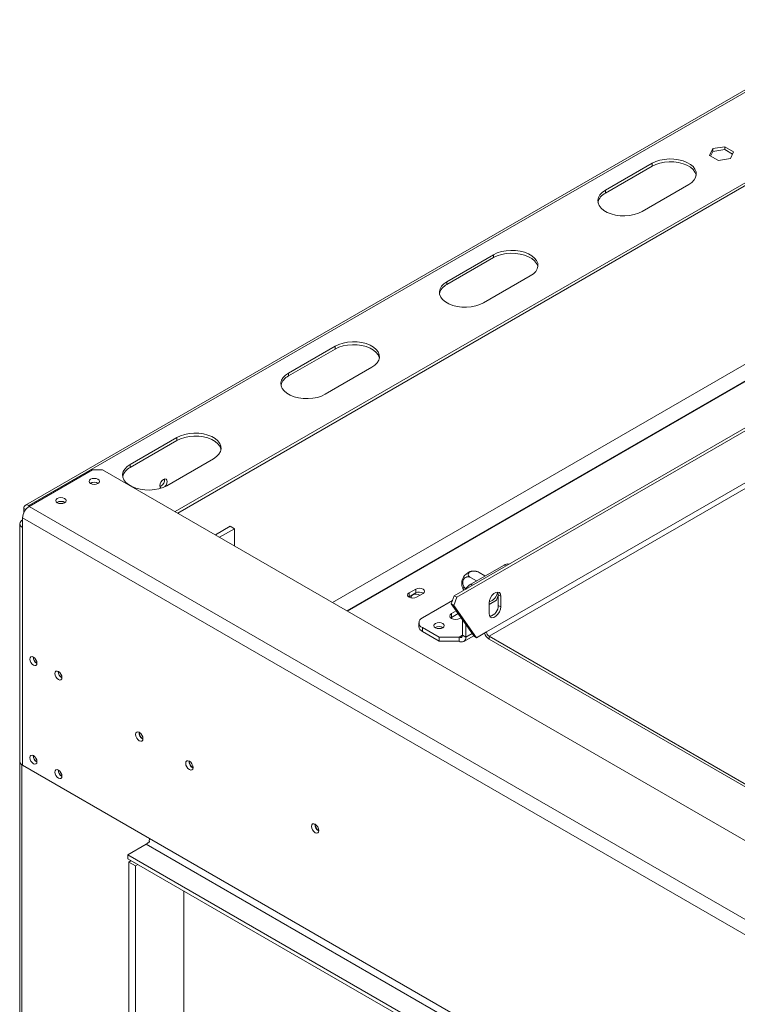
# Model space of a CAD drawing. Units: millimetres. Extents: x 77 to 9905, y -4654 to 4523.
# Drawn here: x 3050 to 3354, y 1438 to 1856 of the extents above; entities that cross this region are included whole.
import ezdxf

# ---------------------------------------------------------------- set-up
doc = ezdxf.new("R2010")
doc.units = ezdxf.units.MM
doc.header["$LTSCALE"] = 18

msp = doc.modelspace()

# ---------------------------------------------------------------- linework, layer by layer
at = {"color": 7, "linetype": 'Continuous', "lineweight": 15}
for p, q in [((3408.7828824, 1855.9792812), (3051.9768006, 1649.9995146)), ((3053.4766787, 1649.8509905), (3410.2827605, 1855.8307571)), ((3115.4901733, 1647.2794376), (3443.5167792, 1836.6451664)), ((3116.5510059, 1646.667032), (3443.5167792, 1835.4203552)), ((3342.1339701, 1798.3870347), (3343.4937762, 1801.3166923)), ((3343.4937762, 1801.3166923), (3348.5686418, 1802.1016916)), ((3343.4937762, 1801.3166923), (3343.4937762, 1800.0918811)), ((3343.4937762, 1800.0918811), (3348.5686418, 1800.8768804)), ((3348.5686418, 1802.1016916), (3352.2837012, 1799.9570335)), ((3348.5686418, 1802.1016916), (3348.5686418, 1800.8768804)), ((3348.5686418, 1800.8768804), (3351.8353406, 1798.9910553)), ((3345.8490295, 1796.2423766), (3342.1339701, 1798.3870347)), ((3342.5823307, 1798.1282017), (3343.4937762, 1800.0918811)), ((3350.9238951, 1797.0273759), (3345.8490295, 1796.2423766)), ((3352.2837012, 1799.9570335), (3350.9238951, 1797.0273759)), ((3317.7224829, 1795.0491731), (3297.923493, 1783.6194596)), ((3297.923493, 1782.3946484), (3317.7224829, 1793.8243619)), ((3317.7224829, 1793.8243619), (3317.7224829, 1795.0491731)), ((3297.923493, 1782.3946484), (3297.923493, 1783.6194596)), ((3313.4798422, 1774.6389704), (3333.2788321, 1786.0686839)), ((3447.2521772, 1761.789742), (3182.1915964, 1608.7735257)), ((3250.5473387, 1756.2697878), (3230.7483488, 1744.8400743)), ((3230.7483488, 1743.6152631), (3250.5473387, 1755.0449766)), ((3250.5473387, 1755.0449766), (3250.5473387, 1756.2697878)), ((3246.304698, 1735.859585), (3266.1036878, 1747.2892986)), ((3230.7483488, 1743.6152631), (3230.7483488, 1744.8400743)), ((3183.3721945, 1717.4904025), (3163.5732046, 1706.060689)), ((3183.3721945, 1716.2655913), (3183.3721945, 1717.4904025)), ((3163.5732046, 1704.8358777), (3183.3721945, 1716.2655913)), ((3179.1295538, 1697.0801997), (3198.9285436, 1708.5099133)), ((3163.5732046, 1704.8358777), (3163.5732046, 1706.060689)), ((3233.8299582, 1611.620846), (3394.9738987, 1704.6472627)), ((3234.8906184, 1611.0085399), (3396.0345589, 1704.0349567)), ((3247.5421348, 1596.265503), (3403.1056267, 1686.0703953)), ((3116.1970502, 1678.7110172), (3096.3980604, 1667.2813036)), ((3096.3980604, 1666.0564924), (3116.1970502, 1677.486206)), ((3116.1970502, 1677.486206), (3116.1970502, 1678.7110172)), ((3096.3980604, 1666.0564924), (3096.3980604, 1667.2813036)), ((3111.9544096, 1658.3008144), (3131.7533994, 1669.730528)), ((3080.4881578, 1665.0364467), (3053.6181001, 1649.5246926)), ((3084.7307985, 1665.0364467), (3080.4881578, 1665.0364467)), ((4389.3428098, 911.8999636), (3084.7307985, 1665.0364467)), ((3109.4795358, 1658.0515726), (3109.0748372, 1657.8812897)), ((3051.3553584, 1648.6259802), (3051.3553584, 1646.9119743)), ((3053.4766787, 1649.8509905), (3053.8300023, 1649.6470211)), ((4362.4727521, 893.9389851), (3053.6181001, 1649.5246926)), ((3049.6181001, 1642.1758253), (3049.6181001, 1541.333035)), ((3050.789673, 1644.6257131), (4359.644325, 889.0400057)), ((3050.789673, 1644.6257131), (3050.789673, 1640.5430091)), ((3050.789673, 1640.5430091), (3050.789673, 1539.7002188)), ((3132.539791, 1637.4369028), (3138.8244672, 1641.0649692)), ((3134.3075579, 1636.4163927), (3140.5922342, 1640.0444591)), ((3138.8244672, 1641.0649692), (3140.5922342, 1640.0444591)), ((3140.5922342, 1640.0444591), (3140.5922342, 1632.7883263)), ((3240.8246204, 1616.4749213), (3254.966756, 1624.6390024)), ((3246.7962352, 1620.1109845), (3244.3792064, 1621.5063055)), ((3243.2446327, 1617.8719646), (3240.664147, 1619.3616474)), ((3217.525452, 1614.4097752), (3214.6970249, 1612.776959)), ((3214.6970249, 1611.1438773), (3214.6970249, 1612.776959)), ((3214.6970249, 1611.1438773), (3217.525452, 1612.7766936)), ((3217.525452, 1612.7766936), (3217.525452, 1614.4097752)), ((3217.8082947, 1610.9808611), (3220.6367218, 1612.6136773)), ((3214.5676228, 1611.0623692), (3214.6970249, 1611.1438773)), ((3220.3185238, 1602.1843291), (3233.0970365, 1609.5612075)), ((3233.8299582, 1611.620846), (3232.5949135, 1608.1501538)), ((3232.5949135, 1608.1501538), (3233.6555736, 1607.5378477)), ((3242.238834, 1594.4285847), (3232.5949135, 1608.1501538)), ((3234.8906184, 1611.0085399), (3233.6555736, 1607.5378477)), ((3234.8906184, 1611.0085399), (3233.8299582, 1611.620846)), ((3248.602795, 1607.9008446), (3251.7046966, 1609.6915343)), ((3248.602795, 1608.5543427), (3248.602795, 1604.0633682)), ((3251.7046966, 1609.6915343), (3252.4918823, 1611.7204236)), ((3252.4918823, 1612.0240772), (3253.5525425, 1611.4117711)), ((3252.4918823, 1607.5331027), (3252.4918823, 1612.0240772)), ((3253.5525425, 1606.9207966), (3253.5525425, 1611.4117711)), ((3234.6875344, 1605.1727296), (3232.6928924, 1604.0212474)), ((3232.6928924, 1602.3881657), (3232.6928924, 1604.0212474)), ((3235.5040309, 1604.0110015), (3232.6928924, 1602.3881657)), ((3243.2994942, 1593.8162787), (3233.6555736, 1607.5378477)), ((3252.4918823, 1607.5331027), (3253.5525425, 1606.9207966)), ((3218.8540577, 1600.1433088), (3218.8540577, 1598.5102272)), ((3232.6928924, 1602.3881657), (3232.3992643, 1602.1841964)), ((3236.2284263, 1601.9802271), (3236.7284441, 1602.2688812)), ((3237.2890865, 1594.8369215), (3237.2890865, 1601.4711876)), ((3227.3895916, 1594.020248), (3220.3185238, 1598.1022885)), ((3220.3185238, 1598.1022885), (3220.3185238, 1596.4692069)), ((3227.3895916, 1592.3871664), (3220.3185238, 1596.4692069)), ((3225.9046673, 1598.1428436), (3225.7709581, 1598.0579789)), ((3238.7033001, 1594.0205134), (3238.7033001, 1599.4590153)), ((3243.2994942, 1593.8162787), (3247.5421348, 1596.265503)), ((3227.3895916, 1592.3871664), (3227.3895916, 1594.020248)), ((3235.874873, 1594.020248), (3227.3895916, 1594.020248)), ((3235.874873, 1592.3871664), (3227.3895916, 1592.3871664)), ((3235.874873, 1592.3871664), (3235.874873, 1594.020248)), ((3237.2890865, 1594.8369215), (3238.7033001, 1594.0205134)), ((3237.8747104, 1592.1891342), (3242.0988894, 1594.6277008)), ((3242.238834, 1594.4285847), (3243.2994942, 1593.8162787)), ((3248.602795, 1594.4283857), (3386.7400516, 1514.6834449)), ((3248.602795, 1594.4283857), (3248.602795, 1593.2035745)), ((3248.602795, 1593.2035745), (3388.1886188, 1512.6223936)), ((3049.5574399, 1542.3534788), (3049.5574399, 1127.142476)), ((3050.789673, 1539.7002188), (3104.600499, 1508.6358902)), ((3104.600499, 1508.6358902), (4359.644325, 784.1145113)), ((3095.4081109, 1501.6961558), (3103.1862855, 1506.1864004)), ((3103.1862855, 1506.1864004), (4358.2301114, 781.6650216)), ((3095.4081109, 1501.6961558), (4363.816255, 769.4597203)), ((3095.4081109, 1501.6961558), (3095.4081109, 1500.0630742)), ((3095.4081109, 1500.0630742), (4363.816255, 767.8266387)), ((3096.8507811, 1499.2302384), (3095.7899485, 1498.6178328)), ((3095.7899485, 1498.6178328), (3098.6183757, 1496.9850166)), ((3095.7899485, 1498.6178328), (3095.7899485, 1052.3782791)), ((3099.6792082, 1497.5974222), (3098.6183757, 1496.9850166)), ((3098.6183757, 1496.9850166), (3098.6183757, 1050.7454629)), ((3119.1244723, 1065.8495437), (3119.1244723, 1486.3719102))]:
    msp.add_line(p, q, dxfattribs=at)
at = {"color": 8, "linetype": 'Continuous', "lineweight": 15}
for p, q in [((3456.1965375, 1759.9036127), (3188.2973894, 1605.2487264)), ((3456.4921887, 1759.7508293), (3188.5775436, 1605.0869968)), ((3248.602795, 1594.4283857), (3374.467917, 1667.088774)), ((3052.1309356, 1648.178249), (3051.3553584, 1648.6259802)), ((3053.4766787, 1649.4389665), (3053.4766787, 1649.8509905)), ((3255.673633, 1624.230931), (3254.966756, 1624.6390024)), ((3240.8246204, 1616.4749213), (3241.5314973, 1616.0668499)), ((3238.7033001, 1594.0205134), (3241.4224038, 1595.5902185)), ((3235.874873, 1594.020248), (3237.2890865, 1594.8366561)), ((3050.4361196, 1125.9178638), (3050.4361196, 1539.933782))]:
    msp.add_line(p, q, dxfattribs=at)
at = {"color": 7, "linetype": 'Continuous', "lineweight": 15, "flags": 128}
for points in [[(3333.2788321, 1786.0686839), (3334.5756297, 1786.9702191), (3335.56339, 1787.9939636), (3336.2084761, 1789.1050548), (3336.4889202, 1790.265656), (3336.3951722, 1791.4362442), (3335.9304246, 1792.5769564), (3335.1105038, 1793.6489472), (3333.9633312, 1794.6157111), (3332.5279723, 1795.4443261), (3330.8533067, 1796.1065747), (3328.9963631, 1796.5799049), (3327.0203774, 1796.848198), (3324.9926394, 1796.9023176), (3322.9822014, 1796.7404206), (3321.0575264, 1796.3680204), (3319.2841569, 1795.7977985), (3317.7224829, 1795.0491731)], [(3317.7224829, 1793.8243619), (3319.2841569, 1794.5729873), (3321.0575264, 1795.1432092), (3322.9822014, 1795.5156094), (3324.9926394, 1795.6775064), (3327.0203774, 1795.6233868), (3328.9963631, 1795.3550937), (3330.8533067, 1794.8817635), (3332.5279723, 1794.2195148), (3333.9633312, 1793.3908998), (3335.1105038, 1792.424136), (3335.9304246, 1791.3521452), (3336.3951722, 1790.2114329), (3336.4490637, 1789.9484339)], [(3297.923493, 1783.6194596), (3296.6266954, 1782.7179244), (3295.638935, 1781.6941799), (3294.993849, 1780.5830887), (3294.7134049, 1779.4224875), (3294.8071529, 1778.2518993), (3295.2719005, 1777.1111871), (3296.0918213, 1776.0391963), (3297.2389939, 1775.0724324), (3298.6743527, 1774.2438174), (3300.3490183, 1773.5815688), (3302.205962, 1773.1082386), (3304.1819477, 1772.8399455), (3306.2096856, 1772.7858259), (3308.2201236, 1772.9477229), (3310.1447987, 1773.3201231), (3311.9181682, 1773.890345), (3313.4798422, 1774.6389704)], [(3266.1036878, 1747.2892986), (3267.4004855, 1748.1908338), (3268.3882458, 1749.2145783), (3269.0333319, 1750.3256695), (3269.313776, 1751.4862706), (3269.220028, 1752.6568588), (3268.7552804, 1753.7975711), (3267.9353596, 1754.8695619), (3266.7881869, 1755.8363257), (3265.3528281, 1756.6649407), (3263.6781625, 1757.3271894), (3261.8212189, 1757.8005196), (3259.8452332, 1758.0688127), (3257.8174952, 1758.1229323), (3255.8070572, 1757.9610353), (3253.8823822, 1757.5886351), (3252.1090127, 1757.0184132), (3250.5473387, 1756.2697878)], [(3250.5473387, 1755.0449766), (3252.1090127, 1755.793602), (3253.8823822, 1756.3638239), (3255.8070572, 1756.7362241), (3257.8174952, 1756.898121), (3259.8452332, 1756.8440015), (3261.8212189, 1756.5757084), (3263.6781625, 1756.1023782), (3265.3528281, 1755.4401295), (3266.7881869, 1754.6115145), (3267.9353596, 1753.6447506), (3268.7552804, 1752.5727599), (3269.220028, 1751.4320476), (3269.2741293, 1751.1678016)], [(3230.7483488, 1744.8400743), (3229.4515512, 1743.938539), (3228.4637908, 1742.9147946), (3227.8187048, 1741.8037034), (3227.5382607, 1740.6431022), (3227.6320086, 1739.472514), (3228.0967563, 1738.3318018), (3228.9166771, 1737.259811), (3230.0638497, 1736.2930471), (3231.4992085, 1735.4644321), (3233.1738741, 1734.8021835), (3235.0308178, 1734.3288533), (3237.0068035, 1734.0605602), (3239.0345414, 1734.0064406), (3241.0449794, 1734.1683376), (3242.9696544, 1734.5407378), (3244.7430239, 1735.1109597), (3246.304698, 1735.859585)], [(3198.9285436, 1708.5099133), (3200.2253413, 1709.4114485), (3201.2131016, 1710.4351929), (3201.8581876, 1711.5462842), (3202.1386318, 1712.7068853), (3202.0448838, 1713.8774735), (3201.5801362, 1715.0181858), (3200.7602153, 1716.0901766), (3199.6130427, 1717.0569404), (3198.1776839, 1717.8855554), (3196.5030183, 1718.5478041), (3194.6460747, 1719.0211343), (3192.6700889, 1719.2894274), (3190.642351, 1719.343547), (3188.631913, 1719.18165), (3186.707238, 1718.8092498), (3184.9338685, 1718.2390279), (3183.3721945, 1717.4904025)], [(3183.3721945, 1716.2655913), (3184.9338685, 1717.0142166), (3186.707238, 1717.5844385), (3188.631913, 1717.9568388), (3190.642351, 1718.1187357), (3192.6700889, 1718.0646162), (3194.6460747, 1717.7963231), (3196.5030183, 1717.3229929), (3198.1776839, 1716.6607442), (3199.6130427, 1715.8321292), (3200.7602153, 1714.8653653), (3201.5801362, 1713.7933746), (3202.0448838, 1712.6526623), (3202.0989804, 1712.3884438)], [(3163.5732046, 1706.060689), (3162.276407, 1705.1591537), (3161.2886466, 1704.1354093), (3160.6435606, 1703.0243181), (3160.3631164, 1701.8637169), (3160.4568644, 1700.6931287), (3160.921612, 1699.5524164), (3161.7415329, 1698.4804257), (3162.8887055, 1697.5136618), (3164.3240643, 1696.6850468), (3165.9987299, 1696.0227982), (3167.8556736, 1695.5494679), (3169.8316593, 1695.2811749), (3171.8593972, 1695.2270553), (3173.8698352, 1695.3889522), (3175.7945102, 1695.7613525), (3177.5678797, 1696.3315744), (3179.1295538, 1697.0801997)], [(3131.7533994, 1669.730528), (3133.0501971, 1670.6320632), (3134.0379574, 1671.6558076), (3134.6830434, 1672.7668989), (3134.9634876, 1673.9275), (3134.8697396, 1675.0980882), (3134.404992, 1676.2388005), (3133.5850711, 1677.3107912), (3132.4378985, 1678.2775551), (3131.0025397, 1679.1061701), (3129.3278741, 1679.7684188), (3127.4709304, 1680.241749), (3125.4949447, 1680.5100421), (3123.4672068, 1680.5641616), (3121.4567688, 1680.4022647), (3119.5320938, 1680.0298644), (3117.7587243, 1679.4596425), (3116.1970502, 1678.7110172)], [(3116.1970502, 1677.486206), (3117.7587243, 1678.2348313), (3119.5320938, 1678.8050532), (3121.4567688, 1679.1774535), (3123.4672068, 1679.3393504), (3125.4949447, 1679.2852309), (3127.4709304, 1679.0169378), (3129.3278741, 1678.5436076), (3131.0025397, 1677.8813589), (3132.4378985, 1677.0527439), (3133.5850711, 1676.08598), (3134.404992, 1675.0139893), (3134.8697396, 1673.873277), (3134.9239523, 1673.608367)], [(3096.3980604, 1667.2813036), (3095.1012627, 1666.3797684), (3094.1135024, 1665.356024), (3093.4684164, 1664.2449328), (3093.1879722, 1663.0843316), (3093.2817202, 1661.9137434), (3093.7464678, 1660.7730311), (3094.5663887, 1659.7010404), (3095.7135613, 1658.7342765), (3097.1489201, 1657.9056615), (3098.8235857, 1657.2434128), (3100.6805293, 1656.7700826), (3102.6565151, 1656.5017895), (3104.684253, 1656.44767), (3106.694691, 1656.6095669), (3108.619366, 1656.9819672), (3110.3927355, 1657.5521891), (3111.9544096, 1658.3008144)], [(3079.6396297, 1661.036047), (3079.1627296, 1660.6240186), (3078.9952646, 1660.1379981), (3079.1627296, 1659.6519775), (3079.6396297, 1659.2399491), (3080.353361, 1658.9646406), (3081.1952646, 1658.8679651), (3082.0371681, 1658.9646406), (3082.7508995, 1659.2399491), (3083.2277995, 1659.6519775), (3083.3952646, 1660.1379981), (3083.2277995, 1660.6240186), (3082.7508995, 1661.036047), (3082.0371681, 1661.3113555), (3081.1952646, 1661.408031), (3080.353361, 1661.3113555), (3079.6396297, 1661.036047)], [(3110.540196, 1660.950392), (3109.9584102, 1660.4808999), (3109.465196, 1659.8156153), (3109.1356408, 1659.0558216), (3109.0199164, 1658.3171905), (3109.1356408, 1657.712172), (3109.465196, 1657.3328746), (3109.6092093, 1657.2694963)], [(3111.0465192, 1657.8317848), (3111.1219818, 1657.9087586), (3111.615196, 1658.5740432), (3111.9447512, 1659.3338369), (3112.0604756, 1660.072468), (3111.9447512, 1660.6774865), (3111.615196, 1661.0567839), (3111.1219818, 1661.1526155), (3110.540196, 1660.950392)], [(3065.497494, 1652.8719659), (3065.020594, 1652.4599375), (3064.8531289, 1651.9739169), (3065.020594, 1651.4878964), (3065.497494, 1651.075868), (3066.2112254, 1650.8005595), (3067.0531289, 1650.703884), (3067.8950325, 1650.8005595), (3068.6087639, 1651.075868), (3069.0856639, 1651.4878964), (3069.2531289, 1651.9739169), (3069.0856639, 1652.4599375), (3068.6087639, 1652.8719659), (3067.8950325, 1653.1472744), (3067.0531289, 1653.2439499), (3066.2112254, 1653.1472744), (3065.497494, 1652.8719659)], [(3214.6970249, 1612.776959), (3214.2201248, 1612.3649306), (3214.0526598, 1611.87891), (3214.2201248, 1611.3928895), (3214.6970249, 1610.9808611), (3215.4107562, 1610.7055526), (3216.2526598, 1610.6088771), (3217.0945633, 1610.7055526), (3217.8082947, 1610.9808611)], [(3220.6367218, 1612.6136773), (3221.1136219, 1613.0257057), (3221.2810869, 1613.5117263), (3221.1136219, 1613.9977468), (3220.6367218, 1614.4097752), (3219.9229905, 1614.6850837), (3219.0810869, 1614.7817592), (3218.2391834, 1614.6850837), (3217.525452, 1614.4097752)], [(3253.5525425, 1611.4117711), (3253.4032893, 1612.303066), (3252.973532, 1612.9145336), (3252.3151056, 1613.1724218), (3251.5074261, 1613.0456255), (3250.6479114, 1612.5494383), (3249.8402319, 1611.7437076), (3249.1818055, 1610.7256164), (3248.7520482, 1609.6179616), (3248.602795, 1608.5543427)], [(3252.4918823, 1612.0240772), (3252.3426292, 1612.9153721), (3252.2282693, 1613.1553605)], [(3216.1819491, 1611.919465), (3215.7267263, 1611.5261653), (3215.5668733, 1611.0622365), (3215.6915094, 1610.6508051)], [(3232.6928924, 1604.0212474), (3232.1509606, 1603.5530333), (3231.9606594, 1603.0007372), (3232.1509606, 1602.4484411), (3232.6928924, 1601.9802271), (3233.5039508, 1601.6673765), (3234.4606594, 1601.5575179), (3235.417368, 1601.6673765), (3236.2284263, 1601.9802271)], [(3248.602795, 1604.0633682), (3248.7520482, 1603.1720733), (3249.1818055, 1602.5606057), (3249.8402319, 1602.3027175), (3250.6479114, 1602.4295138), (3251.5074261, 1602.925701), (3252.3151056, 1603.7314317), (3252.973532, 1604.7495229), (3253.4032893, 1605.8571777), (3253.5525425, 1606.9207966)], [(3225.8339567, 1598.0206477), (3226.547688, 1597.7453392), (3227.3895916, 1597.6486637), (3228.2314951, 1597.7453392), (3228.9452265, 1598.0206477), (3229.4221266, 1598.4326761), (3229.5895916, 1598.9186967), (3229.4221266, 1599.4047172), (3228.9452265, 1599.8167456), (3228.2314951, 1600.0920541), (3227.3895916, 1600.1887296), (3226.547688, 1600.0920541), (3225.8339567, 1599.8167456), (3225.3570566, 1599.4047172), (3225.1895916, 1598.9186967), (3225.3570566, 1598.4326761), (3225.8339567, 1598.0206477)], [(3056.8707913, 1583.0182795), (3056.7577582, 1583.7397331), (3056.4358671, 1584.4818572), (3055.954123, 1585.1316701), (3055.3858671, 1585.5902437), (3054.8176112, 1585.7877644), (3054.3358671, 1585.6941614), (3054.0139759, 1585.3236848), (3053.9009428, 1584.7327365), (3054.0139759, 1584.011283), (3054.3358671, 1583.2691589), (3054.8176112, 1582.6193459), (3055.3858671, 1582.1607723), (3055.954123, 1581.9632516), (3056.4358671, 1582.0568547), (3056.7577582, 1582.4273312), (3056.8707913, 1583.0182795)], [(3067.477393, 1576.8952187), (3067.3643599, 1577.6166722), (3067.0424688, 1578.3587963), (3066.5607247, 1579.0086092), (3065.9924688, 1579.4671829), (3065.4242129, 1579.6647035), (3064.9424688, 1579.5711005), (3064.6205777, 1579.200624), (3064.5075445, 1578.6096757), (3064.6205777, 1577.8882221), (3064.9424688, 1577.146098), (3065.4242129, 1576.4962851), (3065.9924688, 1576.0377115), (3066.5607247, 1575.8401908), (3067.0424688, 1575.9337938), (3067.3643599, 1576.3042703), (3067.477393, 1576.8952187)], [(3101.8427826, 1550.9732725), (3101.7243669, 1551.729081), (3101.3871477, 1552.5065443), (3100.8824634, 1553.1873007), (3100.2871477, 1553.6677112), (3099.691832, 1553.8746376), (3099.1871477, 1553.7765773), (3098.8499284, 1553.388459), (3098.7315127, 1552.7693703), (3098.8499284, 1552.0135618), (3099.1871477, 1551.2360985), (3099.691832, 1550.5553421), (3100.2871477, 1550.0749316), (3100.8824634, 1549.8680052), (3101.3871477, 1549.9660655), (3101.7243669, 1550.3541838), (3101.8427826, 1550.9732725)], [(3056.8707913, 1541.2113899), (3056.7577582, 1541.9328435), (3056.4358671, 1542.6749676), (3055.954123, 1543.3247805), (3055.3858671, 1543.7833541), (3054.8176112, 1543.9808748), (3054.3358671, 1543.8872718), (3054.0139759, 1543.5167953), (3053.9009428, 1542.925847), (3054.0139759, 1542.2043934), (3054.3358671, 1541.4622693), (3054.8176112, 1540.8124564), (3055.3858671, 1540.3538827), (3055.954123, 1540.1563621), (3056.4358671, 1540.2499651), (3056.7577582, 1540.6204416), (3056.8707913, 1541.2113899)], [(3123.055986, 1538.7271508), (3122.9375704, 1539.4829593), (3122.6003511, 1540.2604227), (3122.0956668, 1540.941179), (3121.5003511, 1541.4215895), (3120.9050354, 1541.6285159), (3120.4003511, 1541.5304556), (3120.0631318, 1541.1423374), (3119.9447162, 1540.5232487), (3120.0631318, 1539.7674401), (3120.4003511, 1538.9899768), (3120.9050354, 1538.3092204), (3121.5003511, 1537.82881), (3122.0956668, 1537.6218835), (3122.6003511, 1537.7199439), (3122.9375704, 1538.1080621), (3123.055986, 1538.7271508)], [(3067.477393, 1535.0883291), (3067.3643599, 1535.8097827), (3067.0424688, 1536.5519068), (3066.5607247, 1537.2017197), (3065.9924688, 1537.6602933), (3065.4242129, 1537.857814), (3064.9424688, 1537.7642109), (3064.6205777, 1537.3937344), (3064.5075445, 1536.8027861), (3064.6205777, 1536.0813325), (3064.9424688, 1535.3392085), (3065.4242129, 1534.6893955), (3065.9924688, 1534.2308219), (3066.5607247, 1534.0333012), (3067.0424688, 1534.1269043), (3067.3643599, 1534.4973808), (3067.477393, 1535.0883291)], [(3176.442548, 1511.9904487), (3176.3241323, 1512.7462572), (3175.9869131, 1513.5237205), (3175.4822288, 1514.2044769), (3174.8869131, 1514.6848874), (3174.2915974, 1514.8918138), (3173.7869131, 1514.7937535), (3173.4496938, 1514.4056352), (3173.3312782, 1513.7865465), (3173.4496938, 1513.030738), (3173.7869131, 1512.2532747), (3174.2915974, 1511.5725183), (3174.8869131, 1511.0921078), (3175.4822288, 1510.8851814), (3175.9869131, 1510.9832417), (3176.3241323, 1511.3713599), (3176.442548, 1511.9904487)]]:
    msp.add_lwpolyline(points, dxfattribs=at)
at = {"color": 7, "linetype": 'Continuous', "lineweight": 15}
for centre, radius, start, end in [((3300.4333486, 1777.1074385), 5.8526885, 115.393843116, 166.059206669), ((3233.2582127, 1738.3280432), 5.8527011, 115.393874612, 166.058860718), ((3166.0826457, 1699.5491669), 5.85206, 115.392272675, 166.076457696), ((3098.9077171, 1660.769522), 5.852387, 115.393089699, 166.06748249), ((3081.1952646, 1656.6660331), 3.1449172, 57.592665699, 122.407354091), ((3081.1952646, 1656.7565035), 2.9957047, 57.291261893, 122.708765148), ((3107.9121946, 1660.6842804), 3.0639368, 300.766787826, 8.188446007), ((3052.6485815, 1648.8357618), 1.3101276, 50.796714764, 189.214036991), ((3067.0531291, 1648.502557), 3.1443669, 57.567358568, 122.432701046), ((3067.053129, 1648.5921621), 2.9959414, 57.30262589, 122.697383876), ((3056.9305374, 1644.3462697), 6.1472192, 122.60547834, 177.394521514), ((3051.4093811, 1642.1758253), 1.7464613, 110.783420799, 249.216579201), ((3256.4933084, 1622.4213256), 2.6922951, 77.247259145, 124.541835122), ((3242.5683435, 1616.6917638), 5.5648873, 113.580512703, 186.423323328), ((3244.4981835, 1610.5354424), 6.9837293, 121.736759042, 145.844545463), ((3217.6602691, 1609.1925523), 3.1018516, 58.385560355, 118.46310443), ((3219.0758228, 1609.9542031), 3.2202643, 58.338814702, 118.779630815), ((3247.1095065, 1614.0821003), 5.261125, 286.878097872, 348.908602446), ((3247.9119647, 1607.3909873), 4.582122, 282.050927539, 1.777324493), ((3221.0931589, 1600.1433088), 2.1830766, 110.783420799, 249.216579201), ((3221.356343, 1598.7597591), 2.5146964, 185.694799251, 245.625341706), ((3227.3895916, 1595.4464329), 3.1451891, 57.605168333, 122.394831667), ((3227.383032, 1595.4156014), 3.1021624, 58.406441934, 118.460930565), ((3251.1086194, 1597.1073339), 4.638803, 196.863831428, 237.303582067), ((3249.844959, 1596.3702943), 2.3052072, 182.605478486, 237.39452166), ((3236.4269378, 1594.6970671), 0.8734184, 230.796714764, 9.21403699), ((3236.9790026, 1593.7408046), 1.7468368, 230.796714764, 9.21403699), ((3058.4026465, 1585.6157975), 3.1215913, 179.492306629, 239.654391058), ((3058.3531072, 1585.5881087), 3.036499, 179.177451342, 240.597103698), ((3069.0092483, 1579.4927366), 3.1215913, 179.492306628, 239.654391059), ((3068.9597089, 1579.4650479), 3.036499, 179.177451342, 240.597103698), ((3103.298355, 1553.6093379), 3.1495784, 177.74034677, 242.097382356), ((3103.2205812, 1553.5637991), 3.0006646, 177.30330281, 242.209857956), ((3050.5902567, 1542.3534788), 1.032064, 160.382292845, 199.617707155), ((3051.6199284, 1541.5326605), 2.0117571, 185.694799251, 245.625341706), ((3058.4026465, 1543.8089079), 3.1215913, 179.492306629, 239.654391058), ((3058.3519786, 1543.7809182), 3.0354724, 179.236196121, 240.758427346), ((3124.5066962, 1541.3607258), 3.1446154, 177.589603168, 242.4050203), ((3124.4288162, 1541.31557), 2.9958016, 177.258570993, 242.639829792), ((3069.0092483, 1537.6858471), 3.1215913, 179.492306629, 239.654391059), ((3068.9585803, 1537.6578573), 3.0354724, 179.236196162, 240.758427306), ((3177.8932582, 1514.6240237), 3.1446154, 177.58960318, 242.405020287), ((3177.8203466, 1514.5809753), 3.0006646, 177.303302811, 242.209857956), ((3102.0242938, 1508.6825185), 2.5766272, 338.78348112, 358.963081431), ((3101.8577376, 1508.3943115), 2.5768024, 301.036232122, 321.234769859)]:
    msp.add_arc(centre, radius, start, end, dxfattribs=at)
for points, knots in [([(3244.3792064, 1621.5063055), (3244.1196784, 1621.6311891), (3243.6002698, 1621.8811259), (3242.6068648, 1622.0549598), (3241.603636, 1622.0341015), (3240.7400955, 1621.8109252), (3240.1394166, 1621.4557143), (3239.7983295, 1621.0250878), (3239.7025956, 1620.5407751), (3239.877429, 1620.0244288), (3240.246533, 1619.6231165), (3240.5669199, 1619.4225215), (3240.664147, 1619.3616474)], [0, 0, 0, 0, 0.1157185426, 0.2315943078, 0.3492625834, 0.4554706957, 0.55000222, 0.6399909873, 0.7338655769, 0.8369387658, 0.9505161429, 1, 1, 1, 1]), ([(3243.4019932, 1621.9065118), (3243.1915009, 1621.9595189), (3242.5885657, 1622.1113527), (3241.5841598, 1622.0675157), (3240.7525851, 1621.9556243), (3240.3616894, 1621.7901997), (3240.3175204, 1621.7715077)], [0, 0, 0, 0, 0.2068055754, 0.5923750411, 0.953940649, 1, 1, 1, 1]), ([(3243.4070762, 1621.9307133), (3243.5254749, 1621.900359), (3243.7809238, 1621.8348686), (3244.1703021, 1621.621031), (3244.3792064, 1621.5063055)], [0, 0, 0, 0, 0.4634926213, 1, 1, 1, 1]), ([(3240.664147, 1619.3616474), (3240.4154189, 1619.4711645), (3239.917625, 1619.6903476), (3239.0972907, 1619.6179328), (3238.3539021, 1619.2273686), (3237.8028953, 1618.5595129), (3237.5062136, 1617.7717684), (3237.4368852, 1616.954478), (3237.5748211, 1616.1376951), (3237.9295549, 1615.3653828), (3238.3801751, 1614.8480878), (3238.7073348, 1614.6378561), (3238.8066173, 1614.5740576)], [0, 0, 0, 0, 0.1157185426, 0.2315943078, 0.3492625834, 0.4554706957, 0.55000222, 0.6399909873, 0.7338655769, 0.8369387658, 0.9505161429, 1, 1, 1, 1]), ([(3237.0402114, 1616.1031101), (3237.0435081, 1616.072908), (3237.0908933, 1615.6388055), (3237.2647546, 1615.1371627), (3237.5165897, 1614.7257516), (3237.555506, 1614.662176)], [0, 0, 0, 0, 0.059461699, 0.85465801, 1, 1, 1, 1]), ([(3238.8066173, 1614.5740576), (3238.6029883, 1614.6842713), (3238.1550437, 1614.9267205), (3237.6688519, 1615.0687672), (3237.428344, 1614.984544), (3237.4877652, 1614.7250379), (3237.6819652, 1614.405765), (3237.8818192, 1614.1787734), (3238.0095649, 1614.0336816)], [0, 0, 0, 0, 0.1770084752, 0.3893847298, 0.5919155162, 0.7745063903, 0.8558656677, 1, 1, 1, 1]), ([(3104.4262759, 1507.7500542), (3104.438311, 1507.7299452), (3104.478201, 1507.663294), (3104.5287165, 1507.5421654), (3104.554812, 1507.3827761), (3104.5358021, 1507.223224), (3104.4747707, 1507.0751018), (3104.3777105, 1506.946426), (3104.2447659, 1506.8531248), (3104.0843384, 1506.7974861), (3103.9553307, 1506.7817779), (3103.8810892, 1506.7810376), (3103.866917, 1506.7808963)], [0, 0, 0, 0, 0.0526619437, 0.1745475673, 0.2848940275, 0.3913999501, 0.502563878, 0.6098568316, 0.7172215441, 0.8342153148, 0.9683530713, 1, 1, 1, 1])]:
    msp.add_open_spline(points, degree=3, knots=knots, dxfattribs=at)

doc.saveas('drawing.dxf')
